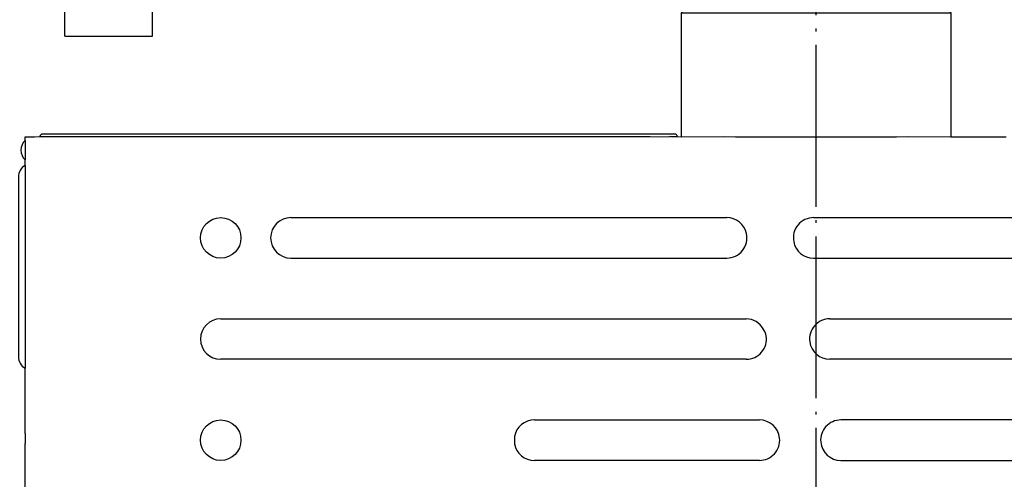
# Model space of a CAD drawing. Units: inches. Extents: x 0 to 859, y 0 to 584.
# Drawn here: x 100 to 136, y 459 to 476 of the extents above; entities that cross this region are included whole.
import ezdxf

# ---------------------------------------------------------------- set-up
doc = ezdxf.new("R2010")
doc.units = ezdxf.units.IN
doc.linetypes.add('DOT_CENTER', pattern=[14, 12, -1, 0, -1])
doc.layers.add('1', color=7, linetype='Continuous')
doc.dimstyles.get("Standard").update_dxf_attribs({"dimtxt": 0.18, "dimasz": 0.18, "dimexe": 0.18, "dimexo": 0.0625, "dimgap": 0.09, "dimtad": 0, "dimtih": 1, "dimtoh": 1, "dimdec": 4, "dimzin": 0, "dimdsep": 46, "dimtxsty": 'Standard', "dimcen": 0.09, "dimadec": 0, "dimazin": 0, "dimtfac": 1, "dimtdec": 4, "dimtofl": 0, "dimtmove": 0, "dimatfit": 3, "dimfxl": 1, "dimtolj": 1, "dimtzin": 0, "dimarcsym": 0})

# ---------------------------------------------------------------- blocks, each defined once
blk = doc.blocks.new('20520-2-2008__8', base_point=(248.706, 944.14))
at = {"color": 1, "linetype": 'Continuous'}
for p, q in [((248.88, 953.603), (248.708, 953.303)), ((264.198, 953.603), (252.002, 953.603)), ((265.411, 953.603), (264.198, 953.603)), ((268.533, 953.603), (268.706, 953.303)), ((248.708, 953.303), (248.706, 944.14)), ((268.706, 953.303), (248.708, 953.303)), ((268.706, 953.303), (268.706, 944.14))]:
    blk.add_line(p, q, dxfattribs=at)
at = {"layer": '1', "color": 3, "linetype": 'DOT_CENTER'}
blk.add_line((258.708, 965.15), (258.704, 911.42), dxfattribs=at)
blk = doc.blocks.new('20513-2-0209__10', base_point=(201.303, 951.603))
at = {"color": 1, "linetype": 'Continuous'}
for p, q in [((202.303, 979.603), (210.303, 979.603)), ((202.303, 978.953), (202.303, 979.603)), ((210.303, 978.953), (210.303, 979.603)), ((201.303, 963.703), (202.303, 963.703)), ((201.303, 959.603), (201.303, 963.703)), ((202.303, 963.703), (210.303, 963.703)), ((210.303, 963.703), (211.303, 963.703)), ((211.303, 959.603), (211.303, 963.703)), ((201.303, 959.603), (203.053, 959.603)), ((203.053, 959.603), (209.553, 959.603)), ((209.553, 959.603), (211.303, 959.603)), ((203.053, 951.603), (203.053, 953.603)), ((209.553, 951.603), (209.553, 953.603)), ((203.053, 951.603), (209.553, 951.603))]:
    blk.add_line(p, q, dxfattribs=at)
at = {"layer": '1', "color": 3, "linetype": 'DOT_CENTER'}
blk.add_line((206.303, 958.603), (206.303, 964.703), dxfattribs=at)
blk = doc.blocks.new('70106-1-0143__11', base_point=(192.853, 944.14))
for name, p in [('20513-2-0209__10', (201.303, 951.603)), ('20520-2-2008__8', (248.706, 944.14))]:
    blk.add_blockref(name, p)
blk = doc.blocks.new('Rollenarm_fuer_EMD-F_Tuerblatt__12', base_point=(192.853, 944.14))
blk.add_blockref('70106-1-0143__11', (192.853, 944.14))
blk = doc.blocks.new('70106-ep08-14__13', base_point=(192.853, 944.14))
blk.add_blockref('Rollenarm_fuer_EMD-F_Tuerblatt__12', (192.853, 944.14))
blk = doc.blocks.new('70106-2-0370-EZ06__19', base_point=(199.801, 874.125))
at = {"color": 1, "linetype": 'Continuous'}
for p, q in [((200.801, 944.14), (201.201, 944.15)), ((201.201, 944.15), (201.26, 944.155)), ((201.26, 944.155), (201.401, 944.15)), ((201.401, 944.15), (244.611, 944.15)), ((244.611, 944.15), (246.433, 944.15)), ((246.433, 944.15), (247.845, 944.14)), ((247.956, 944.15), (247.845, 944.14)), ((247.956, 944.15), (248.433, 944.162)), ((248.433, 944.162), (248.706, 944.14)), ((248.706, 944.14), (251.956, 944.157)), ((251.956, 944.157), (252.751, 944.14)), ((252.751, 944.14), (253.894, 944.14)), ((253.894, 944.14), (254.023, 944.14)), ((254.023, 944.14), (259.801, 944.14)), ((259.801, 944.14), (263.389, 944.14)), ((263.389, 944.14), (263.519, 944.14)), ((263.519, 944.14), (264.662, 944.14)), ((264.662, 944.14), (265.456, 944.157)), ((265.456, 944.157), (268.706, 944.14)), ((268.706, 944.14), (272.801, 944.14))]:
    blk.add_line(p, q, dxfattribs=at)
blk.add_arc((200.801, 943.14), 1, 134.03459, 225.96541, dxfattribs=at)
blk = doc.blocks.new('70106-ep08-60-21__20', base_point=(191.606, 874.125))
blk.add_blockref('70106-2-0370-EZ06__19', (199.801, 874.125))
blk = doc.blocks.new('70106-6-0863__26', base_point=(200.106, 874.125))
at = {"color": 1, "linetype": 'Continuous'}
for p, q in [((200.106, 944.14), (200.801, 944.14)), ((200.106, 943.859), (200.106, 944.14)), ((200.801, 944.14), (201.201, 944.15)), ((201.201, 944.15), (201.26, 944.155)), ((201.26, 944.155), (201.401, 944.15)), ((201.401, 944.15), (244.611, 944.15)), ((244.611, 944.15), (246.433, 944.15)), ((246.433, 944.15), (247.845, 944.14)), ((247.956, 944.15), (247.845, 944.14)), ((247.956, 944.15), (248.433, 944.162)), ((248.433, 944.162), (248.706, 944.14)), ((248.706, 944.14), (251.956, 944.157)), ((251.956, 944.157), (252.751, 944.14)), ((252.751, 944.14), (253.894, 944.14)), ((253.894, 944.14), (254.023, 944.14)), ((254.023, 944.14), (259.801, 944.14)), ((259.801, 944.14), (263.389, 944.14)), ((263.389, 944.14), (263.519, 944.14)), ((263.519, 944.14), (264.662, 944.14)), ((264.662, 944.14), (265.456, 944.157)), ((265.456, 944.157), (268.706, 944.14)), ((268.706, 944.14), (272.801, 944.14)), ((200.106, 943.859), (200.106, 942.421)), ((200.106, 942.006), (200.106, 942.421)), ((200.106, 942.006), (200.106, 926.974)), ((219.801, 938.14), (252.096, 938.14)), ((258.529, 938.14), (292.264, 938.14)), ((219.801, 935.14), (252.096, 935.14)), ((258.529, 935.14), (292.264, 935.14)), ((214.601, 930.64), (253.54, 930.64)), ((259.732, 930.64), (293.745, 930.64)), ((253.54, 927.64), (214.601, 927.64)), ((293.745, 927.64), (259.732, 927.64)), ((200.106, 922.14), (200.106, 926.974)), ((237.843, 923.14), (254.518, 923.14)), ((305.171, 923.14), (260.55, 923.14)), ((200.106, 922.14), (200.106, 921.69)), ((200.106, 921.69), (200.106, 921.39)), ((236.368, 921.912), (236.368, 921.367)), ((200.106, 916.906), (200.106, 921.39)), ((254.518, 920.14), (237.843, 920.14)), ((260.55, 920.14), (305.171, 920.14))]:
    blk.add_line(p, q, dxfattribs=at)
for centre in [(214.601, 936.64), (214.601, 921.64)]:
    blk.add_circle(centre, 1.5, dxfattribs=at)
for centre, radius, start, end in [((219.801, 936.64), 1.5, 90, 180), ((252.096, 936.64), 1.5, 12.63658, 90), ((258.529, 936.64), 1.5, 90, 190.56398), ((252.096, 936.64), 1.5, 270, 12.63658), ((219.801, 936.64), 1.5, 180, 270), ((258.529, 936.64), 1.5, 190.56398, 270), ((214.601, 929.14), 1.5, 90, 270), ((253.515, 929.154), 1.486, 29.67244, 89.036), ((259.732, 929.14), 1.5, 90, 187.66226), ((253.568, 929.068), 1.486, 12.04734, 33.56631), ((253.54, 929.14), 1.5, 270, 9.15482), ((259.732, 929.14), 1.5, 187.66226, 270), ((237.843, 921.64), 1.5, 90, 169.53488), ((254.518, 921.64), 1.5, 5.70688, 90), ((260.55, 921.64), 1.5, 90, 184.78019), ((254.518, 921.64), 1.5, 270, 5.70688), ((260.55, 921.64), 1.5, 184.78019, 270), ((237.843, 921.64), 1.5, 190.46512, 270)]:
    blk.add_arc(centre, radius, start, end, dxfattribs=at)
blk = doc.blocks.new('70106-6-0863_1__27', base_point=(200.106, 874.125))
at = {"color": 1, "linetype": 'Continuous'}
for p, q in [((200.106, 944.14), (200.801, 944.14)), ((200.106, 943.859), (200.106, 944.14)), ((200.801, 944.14), (201.201, 944.15)), ((201.201, 944.15), (201.26, 944.155)), ((201.26, 944.155), (201.401, 944.15)), ((201.401, 944.15), (244.611, 944.15)), ((244.611, 944.15), (246.433, 944.15)), ((246.433, 944.15), (247.845, 944.14)), ((247.956, 944.15), (247.845, 944.14)), ((247.956, 944.15), (248.433, 944.162)), ((248.433, 944.162), (248.706, 944.14)), ((248.706, 944.14), (251.956, 944.157)), ((251.956, 944.157), (252.751, 944.14)), ((252.751, 944.14), (253.894, 944.14)), ((253.894, 944.14), (254.023, 944.14)), ((254.023, 944.14), (259.801, 944.14)), ((259.801, 944.14), (263.389, 944.14)), ((263.389, 944.14), (263.519, 944.14)), ((263.519, 944.14), (264.662, 944.14)), ((264.662, 944.14), (265.456, 944.157)), ((265.456, 944.157), (268.706, 944.14)), ((268.706, 944.14), (272.801, 944.14)), ((200.106, 943.859), (200.106, 942.421)), ((200.106, 942.006), (200.106, 942.421)), ((200.106, 942.006), (200.106, 926.974)), ((219.801, 938.14), (252.096, 938.14)), ((258.529, 938.14), (292.264, 938.14)), ((219.801, 935.14), (252.096, 935.14)), ((258.529, 935.14), (292.264, 935.14)), ((214.601, 930.64), (253.54, 930.64)), ((259.732, 930.64), (293.745, 930.64)), ((253.54, 927.64), (214.601, 927.64)), ((293.745, 927.64), (259.732, 927.64)), ((200.106, 922.14), (200.106, 926.974)), ((237.843, 923.14), (254.518, 923.14)), ((305.171, 923.14), (260.55, 923.14)), ((200.106, 922.14), (200.106, 921.69)), ((200.106, 921.69), (200.106, 921.39)), ((236.368, 921.912), (236.368, 921.367)), ((200.106, 916.906), (200.106, 921.39)), ((254.518, 920.14), (237.843, 920.14)), ((260.55, 920.14), (305.171, 920.14))]:
    blk.add_line(p, q, dxfattribs=at)
for centre in [(214.601, 936.64), (214.601, 921.64)]:
    blk.add_circle(centre, 1.5, dxfattribs=at)
for centre, radius, start, end in [((219.801, 936.64), 1.5, 90, 180), ((252.096, 936.64), 1.5, 12.63658, 90), ((258.529, 936.64), 1.5, 90, 190.56398), ((252.096, 936.64), 1.5, 270, 12.63658), ((219.801, 936.64), 1.5, 180, 270), ((258.529, 936.64), 1.5, 190.56398, 270), ((214.601, 929.14), 1.5, 90, 270), ((253.515, 929.154), 1.486, 29.67244, 89.036), ((259.732, 929.14), 1.5, 90, 187.66226), ((253.568, 929.068), 1.486, 12.04734, 33.56631), ((253.54, 929.14), 1.5, 270, 9.15482), ((259.732, 929.14), 1.5, 187.66226, 270), ((237.843, 921.64), 1.5, 90, 169.53488), ((254.518, 921.64), 1.5, 5.70688, 90), ((260.55, 921.64), 1.5, 90, 184.78019), ((254.518, 921.64), 1.5, 270, 5.70688), ((260.55, 921.64), 1.5, 184.78019, 270), ((237.843, 921.64), 1.5, 190.46512, 270)]:
    blk.add_arc(centre, radius, start, end, dxfattribs=at)
blk = doc.blocks.new('70106-1-0172__28', base_point=(200.106, 870.79))
for name in ['70106-6-0863__26', '70106-6-0863_1__27']:
    blk.add_blockref(name, (200.106, 874.125))
blk = doc.blocks.new('70106-ep08-10__29', base_point=(200.106, 870.79))
blk.add_blockref('70106-1-0172__28', (200.106, 870.79))
blk = doc.blocks.new('70106-2-0365-EZ06__31', base_point=(199.606, 876.274))
at = {"color": 1, "linetype": 'Continuous'}
for p, q in [((199.606, 941.14), (199.606, 927.84)), ((199.606, 916.04), (199.606, 902.24)), ((199.606, 890.44), (199.606, 877.14))]:
    blk.add_line(p, q, dxfattribs=at)
for centre, start, end in [((200.606, 941.14), 120, 180), ((200.606, 927.84), 180, 240), ((200.606, 916.04), 120, 174.26083), ((200.606, 916.04), 174.26083, 180), ((200.606, 902.24), 180, 185.73917), ((200.606, 902.24), 185.73917, 240), ((200.606, 890.44), 120, 180), ((200.606, 877.14), 180, 240)]:
    blk.add_arc(centre, 1, start, end, dxfattribs=at)
blk = doc.blocks.new('70106-6-0863_1_Seitenteil_1_1__32', base_point=(200.106, 874.125))
at = {"color": 1, "linetype": 'Continuous'}
for p, q in [((200.106, 944.14), (200.801, 944.14)), ((200.106, 943.859), (200.106, 944.14)), ((200.801, 944.14), (201.201, 944.15)), ((201.201, 944.15), (201.26, 944.155)), ((201.26, 944.155), (201.401, 944.15)), ((201.401, 944.15), (244.611, 944.15)), ((244.611, 944.15), (246.433, 944.15)), ((246.433, 944.15), (247.845, 944.14)), ((247.956, 944.15), (247.845, 944.14)), ((247.956, 944.15), (248.433, 944.162)), ((248.433, 944.162), (248.706, 944.14)), ((248.706, 944.14), (251.956, 944.157)), ((251.956, 944.157), (252.751, 944.14)), ((252.751, 944.14), (253.894, 944.14)), ((253.894, 944.14), (254.023, 944.14)), ((254.023, 944.14), (259.801, 944.14)), ((259.801, 944.14), (263.389, 944.14)), ((263.389, 944.14), (263.519, 944.14)), ((263.519, 944.14), (264.662, 944.14)), ((264.662, 944.14), (265.456, 944.157)), ((265.456, 944.157), (268.706, 944.14)), ((268.706, 944.14), (272.801, 944.14)), ((200.106, 942.006), (200.106, 942.421)), ((219.801, 938.14), (252.096, 938.14)), ((258.529, 938.14), (292.264, 938.14)), ((219.801, 935.14), (252.096, 935.14)), ((258.529, 935.14), (292.264, 935.14)), ((214.601, 930.64), (253.54, 930.64)), ((259.732, 930.64), (293.745, 930.64)), ((253.54, 927.64), (214.601, 927.64)), ((293.745, 927.64), (259.732, 927.64)), ((200.106, 922.14), (200.106, 926.974)), ((237.843, 923.14), (254.518, 923.14)), ((305.171, 923.14), (260.55, 923.14)), ((200.106, 922.14), (200.106, 921.69)), ((200.106, 921.69), (200.106, 921.39)), ((236.368, 921.912), (236.368, 921.367)), ((200.106, 916.906), (200.106, 921.39)), ((254.518, 920.14), (237.843, 920.14)), ((260.55, 920.14), (305.171, 920.14))]:
    blk.add_line(p, q, dxfattribs=at)
for centre in [(214.601, 936.64), (214.601, 921.64)]:
    blk.add_circle(centre, 1.5, dxfattribs=at)
for centre, radius, start, end in [((219.801, 936.64), 1.5, 90, 180), ((252.096, 936.64), 1.5, 12.63658, 90), ((258.529, 936.64), 1.5, 90, 190.56398), ((252.096, 936.64), 1.5, 270, 12.63658), ((219.801, 936.64), 1.5, 180, 270), ((258.529, 936.64), 1.5, 190.56398, 270), ((214.601, 929.14), 1.5, 90, 270), ((253.515, 929.154), 1.486, 29.67244, 89.036), ((259.732, 929.14), 1.5, 90, 187.66226), ((253.568, 929.068), 1.486, 12.04734, 33.56631), ((253.54, 929.14), 1.5, 270, 9.15482), ((259.732, 929.14), 1.5, 187.66226, 270), ((237.843, 921.64), 1.5, 90, 169.53488), ((254.518, 921.64), 1.5, 5.70688, 90), ((260.55, 921.64), 1.5, 90, 184.78019), ((254.518, 921.64), 1.5, 270, 5.70688), ((260.55, 921.64), 1.5, 184.78019, 270), ((237.843, 921.64), 1.5, 190.46512, 270)]:
    blk.add_arc(centre, radius, start, end, dxfattribs=at)
blk = doc.blocks.new('70106-2-0372-EZ07__33', base_point=(199.801, 874.125))
at = {"color": 1, "linetype": 'Continuous'}
for p, q in [((200.801, 944.14), (201.201, 944.15)), ((201.201, 944.15), (201.26, 944.155)), ((201.26, 944.155), (201.401, 944.15)), ((201.401, 944.15), (244.611, 944.15)), ((244.611, 944.15), (246.433, 944.15)), ((246.433, 944.15), (247.845, 944.14)), ((247.956, 944.15), (247.845, 944.14)), ((247.956, 944.15), (248.433, 944.162)), ((248.433, 944.162), (248.706, 944.14)), ((248.706, 944.14), (251.956, 944.157)), ((251.956, 944.157), (252.751, 944.14)), ((252.751, 944.14), (253.894, 944.14)), ((253.894, 944.14), (254.023, 944.14)), ((254.023, 944.14), (259.801, 944.14)), ((259.801, 944.14), (263.389, 944.14)), ((263.389, 944.14), (263.519, 944.14)), ((263.519, 944.14), (264.662, 944.14)), ((264.662, 944.14), (265.456, 944.157)), ((265.456, 944.157), (268.706, 944.14)), ((268.706, 944.14), (272.801, 944.14))]:
    blk.add_line(p, q, dxfattribs=at)
blk.add_arc((200.801, 943.14), 1, 134.03459, 225.96541, dxfattribs=at)
blk = doc.blocks.new('70106-ep08-60-20__34', base_point=(191.606, 874.125))
for name, p in [('70106-2-0372-EZ07__33', (199.801, 874.125)), ('70106-6-0863_1_Seitenteil_1_1__32', (200.106, 874.125)), ('70106-2-0365-EZ06__31', (199.606, 876.274))]:
    blk.add_blockref(name, p)
blk = doc.blocks.new('70106-6-0878__37', base_point=(201.201, 944.14))
at = {"color": 1, "linetype": 'Continuous'}
for p, q in [((201.201, 944.15), (201.26, 944.155)), ((201.26, 944.155), (201.401, 944.14)), ((246.433, 944.34), (201.401, 944.34)), ((244.611, 944.15), (246.433, 944.15)), ((248.234, 944.34), (246.433, 944.34)), ((246.433, 944.15), (247.845, 944.14)), ((247.956, 944.15), (247.845, 944.14)), ((247.956, 944.15), (248.433, 944.162))]:
    blk.add_line(p, q, dxfattribs=at)
for centre, start, end in [((201.401, 944.14), 133.5, 177), ((201.401, 944.14), 90, 133.5), ((248.234, 944.14), 6.46205, 90.00033)]:
    blk.add_arc(centre, 0.2, start, end, dxfattribs=at)
blk = doc.blocks.new('70106-2-0245__38', base_point=(199.801, 874.125))
at = {"color": 1, "linetype": 'Continuous'}
for p, q in [((200.801, 944.14), (201.201, 944.15)), ((201.201, 944.15), (201.26, 944.155)), ((201.26, 944.155), (201.401, 944.15)), ((201.401, 944.15), (244.611, 944.15)), ((244.611, 944.15), (246.433, 944.15)), ((246.433, 944.15), (247.845, 944.14)), ((247.956, 944.15), (247.845, 944.14)), ((247.956, 944.15), (248.433, 944.162)), ((248.433, 944.162), (248.706, 944.14)), ((248.706, 944.14), (251.956, 944.157)), ((251.956, 944.157), (252.751, 944.14)), ((252.751, 944.14), (253.894, 944.14)), ((253.894, 944.14), (254.023, 944.14)), ((254.023, 944.14), (259.801, 944.14)), ((259.801, 944.14), (263.389, 944.14)), ((263.389, 944.14), (263.519, 944.14)), ((263.519, 944.14), (264.662, 944.14)), ((264.662, 944.14), (265.456, 944.157)), ((265.456, 944.157), (268.706, 944.14)), ((268.706, 944.14), (272.801, 944.14))]:
    blk.add_line(p, q, dxfattribs=at)
blk.add_arc((200.801, 943.14), 1, 134.03459, 225.96541, dxfattribs=at)
blk = doc.blocks.new('70106-1-0124-EZ01_1__40', base_point=(199.801, 874.125))
blk.add_blockref('70106-2-0245__38', (199.801, 874.125))
blk = doc.blocks.new('70106-ep08-60-10__41', base_point=(191.806, 874.07))
for name, p in [('70106-1-0124-EZ01_1__40', (199.801, 874.125)), ('70106-6-0878__37', (201.201, 944.14))]:
    blk.add_blockref(name, p)
blk = doc.blocks.new('70106-ep08-60__42', base_point=(191.606, 874.07))
for name, p in [('70106-ep08-60-20__34', (191.606, 874.125)), ('70106-ep08-60-10__41', (191.806, 874.07))]:
    blk.add_blockref(name, p)
blk = doc.blocks.new('70106-ep08__48', base_point=(83.645, 754.06))
for name, p in [('70106-ep08-14__13', (192.853, 944.14)), ('70106-ep08-60__42', (191.606, 874.07)), ('70106-ep08-60-21__20', (191.606, 874.125)), ('70106-ep08-10__29', (200.106, 870.79))]:
    blk.add_blockref(name, p)
blk = doc.blocks.new('SV1', base_point=(216, 894))
blk.add_blockref('70106-ep08__48', (83.645, 754.06))
at = {"layer": '1', "color": 3, "linetype": 'Continuous', "has_arrowhead": 0}
blk.add_leader([(362.566, 944.14), (362.547, 1058.705), (207.22, 1058.705)], dimstyle='Standard', dxfattribs=at)

msp = doc.modelspace()

# ---------------------------------------------------------------- block references
at = {"xscale": 0.5, "yscale": 0.5, "zscale": 0.5}
msp.add_blockref('SV1', (108, 447), dxfattribs=at)

doc.saveas('drawing.dxf')
